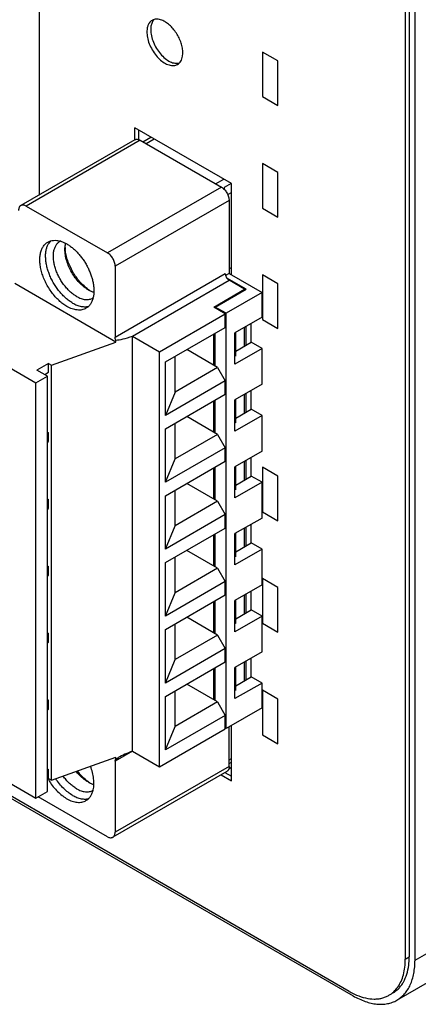
# Model space of a CAD drawing. Units: inches. Extents: x 0 to 34, y -354 to 74.
# Drawn here: x 22 to 22, y 16 to 17 of the extents above; entities that cross this region are included whole.
import ezdxf

# ---------------------------------------------------------------- set-up
doc = ezdxf.new("R2010")
doc.units = ezdxf.units.IN
doc.header["$LTSCALE"] = 1.87
doc.header["$MEASUREMENT"] = 0
doc.layers.get('0').update_dxf_attribs({"linetype": 'CONTINUOUS'})
for name, color, linetype in [('02___PRT_ALL_AXES', 7, 'CONTINUOUS'), ('06___PRT_ALL_SURFS', 7, 'CONTINUOUS'), ('FOOTPRINT', 7, 'CONTINUOUS')]:
    doc.layers.add(name, color=color, linetype=linetype)

msp = doc.modelspace()

# ---------------------------------------------------------------- linework, layer by layer
at = {"color": 7, "linetype": 'Continuous'}
for p, q in [((22.1105, 19.0735), (22.1105, 16.2075)), ((22.1158, 19.0765), (22.1158, 16.2106)), ((22.1238, 16.206), (22.1238, 19.0719)), ((21.6083, 17.257), (21.6083, 17.6206)), ((22.1238, 16.206), (24.3527, 17.4929)), ((22.0989, 16.1511), (24.3279, 17.438)), ((21.8719, 17.2725), (21.7393, 17.349)), ((21.7393, 17.3326), (21.7393, 17.349)), ((21.7446, 17.3328), (21.7446, 17.346)), ((21.7503, 17.3298), (21.7614, 17.3362)), ((21.7392, 17.3326), (21.5828, 17.2423)), ((21.7467, 17.3319), (21.5903, 17.2415)), ((21.7467, 17.3319), (21.8581, 17.2676)), ((21.7547, 17.3273), (21.7658, 17.3337)), ((21.8581, 17.2676), (21.7016, 17.1772)), ((21.8501, 17.2722), (21.8613, 17.2786)), ((21.8719, 17.1469), (21.8719, 17.2725)), ((21.8668, 17.2573), (21.8719, 17.2602)), ((21.5903, 17.2415), (21.7016, 17.1772)), ((21.8687, 17.2492), (21.7122, 17.1589)), ((21.8687, 17.2492), (21.8687, 17.1488)), ((21.7122, 17.1589), (21.7122, 17.0615)), ((21.7122, 17.0615), (21.8634, 17.1488)), ((21.8634, 17.1488), (21.8635, 17.1478)), ((21.8687, 17.1488), (21.8639, 17.146)), ((21.8687, 17.1488), (21.9138, 17.1227)), ((21.7132, 17.0548), (21.5744, 17.135)), ((21.7361, 17.063), (21.8687, 17.1396)), ((21.892, 17.1273), (21.8655, 17.1426)), ((21.8899, 17.1273), (21.8687, 17.1396)), ((21.8475, 17.1028), (21.8899, 17.1273)), ((21.8496, 17.1028), (21.892, 17.1273)), ((21.9138, 17.1227), (21.8644, 17.0943)), ((21.8899, 17.1261), (21.8899, 17.1273)), ((21.9138, 17.0888), (21.9138, 17.1227)), ((21.7732, 17.0416), (21.8634, 17.0937)), ((21.8634, 17.0937), (21.8475, 17.1028)), ((21.8644, 17.0943), (21.8496, 17.1028)), ((21.8496, 17.1016), (21.8496, 17.1028)), ((21.8634, 17.075), (21.8634, 17.0937)), ((21.8644, 16.5241), (21.8644, 17.0943)), ((21.9138, 17.0888), (21.8766, 17.0673)), ((21.8989, 17.0545), (21.8989, 17.0802)), ((21.7812, 17.0275), (21.8634, 17.075)), ((21.8475, 17.0229), (21.8475, 17.0658)), ((21.8496, 17.0217), (21.8496, 17.067)), ((21.8766, 17.0245), (21.8766, 17.0673)), ((21.8777, 17.0361), (21.8777, 17.0679)), ((21.8899, 17.0493), (21.8899, 17.075)), ((21.892, 17.0505), (21.892, 17.0762)), ((21.4975, 17.06), (21.6035, 16.9987)), ((21.6247, 17.0232), (21.7132, 17.0548)), ((21.7132, 17.0548), (21.7132, 17.0575)), ((21.7361, 17.063), (21.7732, 17.0416)), ((21.7361, 16.4929), (21.7361, 17.063)), ((21.8777, 17.0422), (21.8989, 17.0545)), ((21.9138, 17.0459), (21.8989, 17.0545)), ((21.7732, 16.4715), (21.7732, 17.0416)), ((21.8528, 17.0199), (21.8104, 17.0444)), ((21.9138, 17.0459), (21.8766, 17.0245)), ((21.9138, 16.9969), (21.9138, 17.0459)), ((21.6208, 17.0255), (21.6049, 17.0163)), ((21.6208, 17.0255), (21.6247, 17.0232)), ((21.6208, 17.0133), (21.6208, 17.0255)), ((21.6247, 16.4531), (21.6247, 17.0232)), ((21.7812, 16.954), (21.7812, 17.0275)), ((21.7944, 16.9862), (21.7944, 17.0352)), ((21.8777, 17.0361), (21.8766, 17.0355)), ((21.6194, 17.0079), (21.6049, 17.0163)), ((21.6155, 17.0102), (21.6208, 17.0133)), ((21.8528, 17.0199), (21.7944, 16.9862)), ((21.8528, 17.0199), (21.8634, 17.0015)), ((21.6035, 16.9987), (21.6194, 17.0079)), ((21.6035, 16.4286), (21.6035, 16.9987)), ((21.6194, 16.4378), (21.6194, 17.0079)), ((21.8634, 17.0015), (21.7812, 16.954)), ((21.8634, 16.9831), (21.8634, 17.0015)), ((21.9138, 16.9969), (21.8766, 16.9755)), ((22.0336, 16.1632), (20.6123, 16.9837)), ((21.7944, 16.9862), (21.7812, 16.954)), ((21.7812, 16.9357), (21.8634, 16.9831)), ((21.8899, 16.9574), (21.8899, 16.9831)), ((21.892, 16.9586), (21.892, 16.9843)), ((21.8989, 16.9626), (21.8989, 16.9883)), ((20.6176, 16.9776), (22.0389, 16.157)), ((21.8475, 16.9311), (21.8475, 16.9739)), ((21.8496, 16.9298), (21.8496, 16.9752)), ((21.8766, 16.9326), (21.8766, 16.9755)), ((21.8777, 16.9442), (21.8777, 16.9761)), ((21.8777, 16.9504), (21.8989, 16.9626)), ((21.9138, 16.954), (21.8989, 16.9626)), ((21.7944, 16.8943), (21.7944, 16.9433)), ((21.8528, 16.928), (21.8104, 16.9525)), ((21.9138, 16.954), (21.8766, 16.9326)), ((21.8777, 16.9442), (21.8766, 16.9436)), ((21.9138, 16.905), (21.9138, 16.954)), ((21.6194, 16.9311), (21.6208, 16.9303)), ((21.6208, 16.9303), (21.6194, 16.9295)), ((21.6208, 16.9181), (21.6208, 16.9303)), ((21.7812, 16.8622), (21.7812, 16.9357)), ((21.6194, 16.9173), (21.6208, 16.9181)), ((21.8528, 16.928), (21.7944, 16.8943)), ((21.8528, 16.928), (21.8634, 16.9096)), ((21.8634, 16.9096), (21.7812, 16.8622)), ((21.8634, 16.8913), (21.8634, 16.9096)), ((21.9138, 16.905), (21.8766, 16.8836)), ((21.7812, 16.8622), (21.7944, 16.8943)), ((21.7812, 16.8438), (21.8634, 16.8913)), ((21.8899, 16.8655), (21.8899, 16.8913)), ((21.892, 16.8668), (21.892, 16.8925)), ((21.8989, 16.8708), (21.8989, 16.8965)), ((21.8475, 16.8392), (21.8475, 16.8821)), ((21.8496, 16.838), (21.8496, 16.8833)), ((21.8766, 16.8407), (21.8766, 16.8836)), ((21.8777, 16.8524), (21.8777, 16.8842)), ((21.8528, 16.8362), (21.8104, 16.8606)), ((21.9138, 16.8622), (21.8766, 16.8407)), ((21.8777, 16.8585), (21.8989, 16.8708)), ((21.9138, 16.8622), (21.8989, 16.8708)), ((21.9138, 16.8132), (21.9138, 16.8622)), ((21.7944, 16.8025), (21.7944, 16.8515)), ((21.8777, 16.8524), (21.8766, 16.8518)), ((21.6194, 16.8392), (21.6208, 16.8384)), ((21.6208, 16.8384), (21.6194, 16.8377)), ((21.6208, 16.8262), (21.6208, 16.8384)), ((21.7812, 16.7703), (21.7812, 16.8438)), ((21.8528, 16.8362), (21.7944, 16.8025)), ((21.8528, 16.8362), (21.8634, 16.8178)), ((21.6194, 16.8254), (21.6208, 16.8262)), ((21.8634, 16.8178), (21.7812, 16.7703)), ((21.8634, 16.7994), (21.8634, 16.8178)), ((21.9138, 16.8132), (21.8766, 16.7918)), ((21.7812, 16.7703), (21.7944, 16.8025)), ((21.7812, 16.752), (21.8634, 16.7994)), ((21.8899, 16.7737), (21.8899, 16.7994)), ((21.892, 16.7749), (21.892, 16.8006)), ((21.8989, 16.7789), (21.8989, 16.8046)), ((21.8475, 16.7474), (21.8475, 16.7902)), ((21.8496, 16.7461), (21.8496, 16.7914)), ((21.8766, 16.7489), (21.8766, 16.7918)), ((21.8777, 16.7605), (21.8777, 16.7924)), ((21.8528, 16.7443), (21.8104, 16.7688)), ((21.9138, 16.7703), (21.8766, 16.7489)), ((21.8777, 16.7666), (21.8989, 16.7789)), ((21.9138, 16.7703), (21.8989, 16.7789)), ((21.9138, 16.7213), (21.9138, 16.7703)), ((21.7944, 16.7106), (21.7944, 16.7596)), ((21.8777, 16.7605), (21.8766, 16.7599)), ((21.6194, 16.7474), (21.6208, 16.7466)), ((21.6208, 16.7466), (21.6194, 16.7458)), ((21.6208, 16.7343), (21.6208, 16.7466)), ((21.7812, 16.6785), (21.7812, 16.752)), ((21.8528, 16.7443), (21.7944, 16.7106)), ((21.8528, 16.7443), (21.8634, 16.7259)), ((21.6194, 16.7336), (21.6208, 16.7343)), ((21.8634, 16.7259), (21.7812, 16.6785)), ((21.8634, 16.7076), (21.8634, 16.7259)), ((21.9138, 16.7213), (21.8766, 16.6999)), ((21.8989, 16.687), (21.8989, 16.7128)), ((21.7812, 16.6785), (21.7944, 16.7106)), ((21.7812, 16.6601), (21.8634, 16.7076)), ((21.8475, 16.6555), (21.8475, 16.6984)), ((21.8496, 16.6543), (21.8496, 16.6996)), ((21.8766, 16.657), (21.8766, 16.6999)), ((21.8777, 16.6687), (21.8777, 16.7005)), ((21.8899, 16.6818), (21.8899, 16.7076)), ((21.892, 16.6831), (21.892, 16.7088)), ((21.8777, 16.6748), (21.8989, 16.687)), ((21.9138, 16.6785), (21.8989, 16.687)), ((21.8528, 16.6524), (21.8104, 16.6769)), ((21.9138, 16.6785), (21.8766, 16.657)), ((21.9138, 16.6295), (21.9138, 16.6785)), ((21.7812, 16.5866), (21.7812, 16.6601)), ((21.7944, 16.6188), (21.7944, 16.6677)), ((21.8777, 16.6687), (21.8766, 16.6681)), ((21.6194, 16.6555), (21.6208, 16.6547)), ((21.6208, 16.6547), (21.6194, 16.654)), ((21.6208, 16.6425), (21.6208, 16.6547)), ((21.8528, 16.6524), (21.7944, 16.6188)), ((21.8528, 16.6524), (21.8634, 16.6341)), ((21.6194, 16.6417), (21.6208, 16.6425)), ((21.8634, 16.6341), (21.7812, 16.5866)), ((21.8634, 16.6157), (21.8634, 16.6341)), ((21.7812, 16.5866), (21.7944, 16.6188)), ((21.9138, 16.6295), (21.8766, 16.608)), ((21.8989, 16.5952), (21.8989, 16.6209)), ((21.7812, 16.5682), (21.8634, 16.6157)), ((21.8475, 16.5636), (21.8475, 16.6065)), ((21.8496, 16.5624), (21.8496, 16.6077)), ((21.8766, 16.5652), (21.8766, 16.608)), ((21.8777, 16.5768), (21.8777, 16.6087)), ((21.8899, 16.59), (21.8899, 16.6157)), ((21.892, 16.5912), (21.892, 16.6169)), ((21.8777, 16.5829), (21.8989, 16.5952)), ((21.9138, 16.5866), (21.8989, 16.5952)), ((21.8528, 16.5606), (21.8104, 16.5851)), ((21.9138, 16.5866), (21.8766, 16.5652)), ((21.8777, 16.5768), (21.8766, 16.5762)), ((21.9138, 16.5526), (21.9138, 16.5866)), ((21.6194, 16.5636), (21.6208, 16.5629)), ((21.7812, 16.4948), (21.7812, 16.5682)), ((21.7944, 16.5269), (21.7944, 16.5759)), ((21.6208, 16.5629), (21.6194, 16.5621)), ((21.6194, 16.5499), (21.6208, 16.5506)), ((21.6208, 16.5506), (21.6208, 16.5629)), ((21.8528, 16.5606), (21.7944, 16.5269)), ((21.8528, 16.5606), (21.8634, 16.5422)), ((21.9138, 16.5526), (21.8644, 16.5241)), ((21.8634, 16.5422), (21.7812, 16.4948)), ((21.8634, 16.5235), (21.8634, 16.5422)), ((21.7732, 16.4715), (21.8634, 16.5235)), ((21.7812, 16.4948), (21.7944, 16.5269)), ((21.8644, 16.5241), (21.8634, 16.5248)), ((21.8687, 16.4721), (21.8687, 16.5266)), ((21.8719, 16.4525), (21.8719, 16.5284)), ((21.4975, 16.4899), (21.6035, 16.4286)), ((21.6247, 16.4531), (21.7132, 16.4847)), ((21.7361, 16.4929), (21.7122, 16.4791)), ((21.7132, 16.4821), (21.7132, 16.4847)), ((21.7132, 16.4821), (21.7166, 16.4842)), ((21.7361, 16.4929), (21.7732, 16.4715)), ((21.8687, 16.4813), (21.8719, 16.4831)), ((21.6194, 16.4684), (21.6208, 16.4677)), ((21.7122, 16.4791), (21.7122, 16.3818)), ((21.8687, 16.4721), (21.7122, 16.3818)), ((21.8687, 16.4762), (21.8719, 16.478)), ((21.6208, 16.4677), (21.6194, 16.4669)), ((21.6194, 16.4546), (21.6208, 16.4554)), ((21.6208, 16.4554), (21.6208, 16.4677)), ((21.6208, 16.4554), (21.6247, 16.4531)), ((21.8656, 16.4652), (21.7091, 16.3749)), ((21.8577, 16.4607), (21.8719, 16.4525)), ((21.863, 16.4637), (21.8719, 16.4586)), ((21.6035, 16.4286), (21.6194, 16.4378)), ((21.7016, 16.3756), (21.6067, 16.4305)), ((22.1105, 16.2075), (22.1158, 16.2106))]:
    msp.add_line(p, q, dxfattribs=at)
for centre, start_param, end_param in [((21.7361, 17.0692), -2.610722, -1.643117), ((21.7361, 16.4868), 1.498475, 2.274627)]:
    msp.add_ellipse(centre, major_axis=(0.0278, 0.0104), ratio=0.194052, start_param=start_param, end_param=end_param, dxfattribs=at)
for points, knots in [([(21.7392, 17.3326), (21.7395, 17.3328), (21.74, 17.333), (21.7408, 17.3332), (21.7417, 17.3333), (21.743, 17.3333), (21.7447, 17.3329), (21.7461, 17.3322), (21.7467, 17.3319)], [0, 0, 0, 0, 0.108102, 0.218238, 0.332246, 0.451685, 0.710712, 1, 1, 1, 1]), ([(21.8581, 17.2676), (21.8588, 17.2672), (21.8602, 17.2661), (21.8622, 17.2643), (21.864, 17.2621), (21.8656, 17.2597), (21.8669, 17.2571), (21.8679, 17.2544), (21.8685, 17.2518), (21.8687, 17.25), (21.8687, 17.2492)], [0, 0, 0, 0, 0.114114, 0.237338, 0.366973, 0.5, 0.633027, 0.762661, 0.885885, 1, 1, 1, 1]), ([(21.5828, 17.2423), (21.5825, 17.2421), (21.582, 17.2418), (21.5814, 17.2412), (21.5809, 17.2405), (21.5803, 17.2393), (21.5798, 17.2376), (21.5797, 17.2362), (21.5797, 17.2354)], [0, 0, 0, 0, 0.108101, 0.218236, 0.332245, 0.451684, 0.710713, 1, 1, 1, 1]), ([(21.5903, 17.2415), (21.5896, 17.2419), (21.5883, 17.2425), (21.5866, 17.243), (21.5853, 17.243), (21.5844, 17.2429), (21.5835, 17.2427), (21.583, 17.2424), (21.5828, 17.2423)], [0, 0, 0, 0, 0.289288, 0.548315, 0.667754, 0.781762, 0.891898, 1, 1, 1, 1]), ([(21.7122, 17.1589), (21.7122, 17.1597), (21.7121, 17.1615), (21.7115, 17.1641), (21.7105, 17.1668), (21.7092, 17.1694), (21.7076, 17.1718), (21.7058, 17.174), (21.7038, 17.1758), (21.7024, 17.1768), (21.7016, 17.1772)], [0, 0, 0, 0, 0.114115, 0.237339, 0.366973, 0.5, 0.633027, 0.762662, 0.885886, 1, 1, 1, 1]), ([(21.8635, 17.1478), (21.8636, 17.147), (21.864, 17.1453), (21.8652, 17.143), (21.8665, 17.1413), (21.8677, 17.1402), (21.8684, 17.1398), (21.8687, 17.1396)], [0, 0, 0, 0, 0.246338, 0.508882, 0.766576, 0.887516, 1, 1, 1, 1]), ([(21.7132, 17.0575), (21.7129, 17.0582), (21.7124, 17.0595), (21.7122, 17.0608), (21.7122, 17.0615)], [0, 0, 0, 0, 0.524119, 1, 1, 1, 1]), ([(21.7122, 16.4791), (21.7122, 16.4794), (21.7123, 16.48), (21.7125, 16.4808), (21.7127, 16.4815), (21.713, 16.4819), (21.7132, 16.4821)], [0, 0, 0, 0, 0.282113, 0.541534, 0.779511, 1, 1, 1, 1]), ([(21.8687, 16.4721), (21.8687, 16.4713), (21.8686, 16.4699), (21.8681, 16.4682), (21.8675, 16.467), (21.8669, 16.4663), (21.8663, 16.4657), (21.8658, 16.4654), (21.8656, 16.4652)], [0, 0, 0, 0, 0.289287, 0.548316, 0.667755, 0.781764, 0.891899, 1, 1, 1, 1]), ([(21.7016, 16.3756), (21.7023, 16.3753), (21.7036, 16.3746), (21.7053, 16.3742), (21.7066, 16.3742), (21.7075, 16.3743), (21.7084, 16.3745), (21.7089, 16.3748), (21.7091, 16.3749)], [0, 0, 0, 0, 0.289288, 0.548315, 0.667754, 0.781762, 0.891898, 1, 1, 1, 1]), ([(21.7091, 16.3749), (21.7094, 16.375), (21.7099, 16.3754), (21.7105, 16.376), (21.711, 16.3767), (21.7116, 16.3779), (21.7121, 16.3796), (21.7122, 16.381), (21.7122, 16.3818)], [0, 0, 0, 0, 0.108101, 0.218236, 0.332245, 0.451684, 0.710713, 1, 1, 1, 1]), ([(22.0933, 16.1608), (22.0948, 16.1617), (22.0976, 16.1636), (22.1015, 16.1671), (22.105, 16.1712), (22.1091, 16.1776), (22.113, 16.1869), (22.1146, 16.195), (22.1152, 16.1993)], [0, 0, 0, 0, 0.11201, 0.225489, 0.341794, 0.462141, 0.718393, 1, 1, 1, 1]), ([(22.0989, 16.1511), (22.1009, 16.1522), (22.1047, 16.1549), (22.1097, 16.1598), (22.114, 16.1656), (22.1175, 16.1723), (22.1203, 16.1798), (22.1223, 16.188), (22.1235, 16.1968), (22.1238, 16.2029), (22.1238, 16.206)], [0, 0, 0, 0, 0.108013, 0.218068, 0.332006, 0.451344, 0.577251, 0.71053, 0.851521, 1, 1, 1, 1]), ([(22.1002, 16.1691), (22.1019, 16.1716), (22.105, 16.177), (22.1082, 16.1863), (22.1101, 16.1966), (22.1105, 16.2038), (22.1105, 16.2075)], [0, 0, 0, 0, 0.223355, 0.46329, 0.722199, 1, 1, 1, 1]), ([(22.1152, 16.1993), (22.1153, 16.2002), (22.1157, 16.204), (22.1158, 16.2078), (22.1158, 16.2106)], [0, 0, 0, 0, 0.243778, 1, 1, 1, 1]), ([(22.0336, 16.1632), (22.0345, 16.1627), (22.0378, 16.1608), (22.0412, 16.1592), (22.0437, 16.1581)], [0, 0, 0, 0, 0.256258, 1, 1, 1, 1]), ([(22.0437, 16.1581), (22.0477, 16.1564), (22.0555, 16.1538), (22.0656, 16.1525), (22.0731, 16.1528), (22.0784, 16.1538), (22.0834, 16.1554), (22.0865, 16.1569), (22.088, 16.1578)], [0, 0, 0, 0, 0.281606, 0.537858, 0.658204, 0.77451, 0.88799, 1, 1, 1, 1]), ([(22.088, 16.1578), (22.0904, 16.1591), (22.0949, 16.1625), (22.0986, 16.1668), (22.1002, 16.1691)], [0, 0, 0, 0, 0.49194, 1, 1, 1, 1]), ([(22.0389, 16.157), (22.0416, 16.1555), (22.047, 16.1526), (22.0553, 16.1493), (22.0634, 16.1469), (22.0712, 16.1456), (22.0788, 16.1453), (22.086, 16.1461), (22.0928, 16.148), (22.097, 16.1499), (22.0989, 16.1511)], [0, 0, 0, 0, 0.148478, 0.289469, 0.422748, 0.548655, 0.667993, 0.781931, 0.891987, 1, 1, 1, 1])]:
    msp.add_open_spline(points, degree=3, knots=knots, dxfattribs=at)
at = {"layer": '02___PRT_ALL_AXES', "color": 7, "linetype": 'Continuous'}
for p, q in [((21.7557, 17.4806), (21.7561, 17.4753)), ((21.9355, 17.4409), (21.9143, 17.4531)), ((21.9143, 17.4531), (21.9143, 17.3919)), ((21.9355, 17.3796), (21.9355, 17.4409)), ((21.9143, 17.3919), (21.9355, 17.3796)), ((21.9355, 17.2878), (21.9143, 17.3)), ((21.9143, 17.3), (21.9143, 17.2388)), ((21.9355, 17.2265), (21.9355, 17.2878)), ((21.9143, 17.2388), (21.9355, 17.2265)), ((21.6215, 17.1908), (21.624, 17.1938)), ((21.9355, 17.1347), (21.9143, 17.1469)), ((21.9143, 17.1469), (21.9143, 17.0857)), ((21.9355, 17.0734), (21.9355, 17.1347)), ((21.9143, 17.0857), (21.9355, 17.0734)), ((21.9355, 16.8708), (21.9143, 16.883)), ((21.9143, 16.883), (21.9143, 16.8218)), ((21.9355, 16.8095), (21.9355, 16.8708)), ((21.9143, 16.8218), (21.9355, 16.8095)), ((21.9355, 16.7177), (21.9143, 16.7299)), ((21.9143, 16.7299), (21.9143, 16.6687)), ((21.9355, 16.6564), (21.9355, 16.7177)), ((21.9143, 16.6687), (21.9355, 16.6564)), ((21.9355, 16.5646), (21.9143, 16.5768)), ((21.9143, 16.5768), (21.9143, 16.5156)), ((21.9355, 16.5033), (21.9355, 16.5646)), ((21.9143, 16.5156), (21.9355, 16.5033))]:
    msp.add_line(p, q, dxfattribs=at)
for centre, radius, start, end in [((21.7688, 17.4863), 0.0118, 111.375, 119.9989), ((21.6398, 17.1785), 0.0221, 146.2985, 148.3602), ((21.6277, 17.1614), 0.0333, 72.5619, 74.271), ((21.6442, 17.1803), 0.015, 119.0188, 120.01), ((21.6718, 17.1834), 0.0284, 165.7926, 166.3177), ((21.6722, 17.1833), 0.0288, 166.3178, 166.8897), ((21.7002, 17.1883), 0.0569, 183.4447, 185.6671), ((21.7023, 17.1885), 0.059, 185.6629, 186.3779), ((21.7107, 17.1749), 0.0595, 233.6274, 234.336), ((21.709, 17.1726), 0.0567, 234.3184, 236.5496), ((21.6742, 17.1283), 0.015, 300.01, 301.0004), ((21.6494, 17.1235), 0.0335, 345.7284, 347.4249), ((21.6984, 16.5008), 0.0908, 210.3502, 212.9077), ((21.7107, 16.4989), 0.0595, 233.6274, 234.336), ((21.709, 16.4965), 0.0567, 234.3184, 236.5496), ((21.6742, 16.4522), 0.015, 300.01, 301.0004), ((21.6496, 16.4474), 0.0333, 345.7223, 347.431)]:
    msp.add_arc(centre, radius, start, end, dxfattribs=at)
for points, knots in [([(21.763, 17.4965), (21.7622, 17.4961), (21.7607, 17.495), (21.7596, 17.4936), (21.759, 17.4929)], [0, 0, 0, 0, 0.491898, 1, 1, 1, 1]), ([(21.7658, 17.4977), (21.7647, 17.4966), (21.7627, 17.4936), (21.7617, 17.4902), (21.7614, 17.4884)], [0, 0, 0, 0, 0.469438, 1, 1, 1, 1]), ([(21.7761, 17.4968), (21.7751, 17.4972), (21.7731, 17.4978), (21.77, 17.4982), (21.7672, 17.4981), (21.7654, 17.4976), (21.7645, 17.4973)], [0, 0, 0, 0, 0.276222, 0.532595, 0.772155, 1, 1, 1, 1]), ([(21.8051, 17.4521), (21.8051, 17.4543), (21.8046, 17.4588), (21.8029, 17.4656), (21.8001, 17.4725), (21.7964, 17.479), (21.792, 17.485), (21.787, 17.4902), (21.7818, 17.4942), (21.778, 17.4961), (21.7761, 17.4968)], [0, 0, 0, 0, 0.116531, 0.243202, 0.376291, 0.511941, 0.645909, 0.774056, 0.892874, 1, 1, 1, 1]), ([(21.7561, 17.4854), (21.7561, 17.485), (21.7558, 17.4834), (21.7557, 17.4818), (21.7557, 17.4806)], [0, 0, 0, 0, 0.241676, 1, 1, 1, 1]), ([(21.759, 17.4929), (21.7583, 17.4918), (21.757, 17.4894), (21.7564, 17.4868), (21.7561, 17.4854)], [0, 0, 0, 0, 0.475449, 1, 1, 1, 1]), ([(21.7614, 17.4884), (21.7614, 17.488), (21.7611, 17.4865), (21.761, 17.4848), (21.761, 17.4836)], [0, 0, 0, 0, 0.241676, 1, 1, 1, 1]), ([(21.761, 17.4836), (21.761, 17.4823), (21.7612, 17.4795), (21.7622, 17.4737), (21.7645, 17.4664), (21.7688, 17.458), (21.7742, 17.4504), (21.7805, 17.4442), (21.7863, 17.4403), (21.791, 17.4384), (21.7942, 17.4377), (21.7973, 17.4375), (21.7993, 17.4378), (21.8003, 17.438)], [0, 0, 0, 0, 0.060849, 0.12555, 0.26325, 0.406887, 0.549499, 0.684077, 0.805001, 0.859436, 0.909738, 0.956327, 1, 1, 1, 1]), ([(21.7561, 17.4753), (21.7565, 17.4724), (21.758, 17.4665), (21.7617, 17.458), (21.7667, 17.4502), (21.7727, 17.4434), (21.7792, 17.4383), (21.7849, 17.4355), (21.7894, 17.4345), (21.7925, 17.4344), (21.7953, 17.4349), (21.7971, 17.4357), (21.7978, 17.4361)], [0, 0, 0, 0, 0.136994, 0.282392, 0.429506, 0.57113, 0.700962, 0.814852, 0.865665, 0.912814, 0.957162, 1, 1, 1, 1]), ([(21.7978, 17.4361), (21.7987, 17.4366), (21.8004, 17.4379), (21.8024, 17.4405), (21.8039, 17.4437), (21.8045, 17.4461), (21.8047, 17.4473)], [0, 0, 0, 0, 0.227566, 0.465145, 0.720915, 1, 1, 1, 1]), ([(21.8047, 17.4473), (21.8047, 17.4477), (21.805, 17.4493), (21.8051, 17.4509), (21.8051, 17.4521)], [0, 0, 0, 0, 0.241676, 1, 1, 1, 1]), ([(21.79, 17.4389), (21.7917, 17.4382), (21.7944, 17.4376), (21.7979, 17.4375), (21.7995, 17.4378), (21.8003, 17.438)], [0, 0, 0, 0, 0.529417, 0.770719, 1, 1, 1, 1]), ([(21.646, 17.1038), (21.6441, 17.1048), (21.6403, 17.1074), (21.635, 17.1118), (21.6299, 17.117), (21.6252, 17.1229), (21.6209, 17.1292), (21.6172, 17.1359), (21.614, 17.1429), (21.6116, 17.1499), (21.6098, 17.1569), (21.6089, 17.1636), (21.6087, 17.17), (21.6094, 17.1759), (21.6108, 17.1812), (21.613, 17.1857), (21.6155, 17.1889), (21.6178, 17.1909), (21.6191, 17.1917), (21.6197, 17.1921)], [0, 0, 0, 0, 0.062367, 0.12874, 0.198329, 0.27031, 0.343694, 0.417431, 0.49046, 0.561752, 0.630355, 0.695447, 0.7564, 0.812842, 0.864746, 0.912526, 0.957104, 0.978666, 1, 1, 1, 1]), ([(21.6539, 17.1084), (21.6523, 17.1093), (21.649, 17.1114), (21.6444, 17.1152), (21.6398, 17.1195), (21.6356, 17.1244), (21.6316, 17.1297), (21.628, 17.1353), (21.6248, 17.1412), (21.6221, 17.1473), (21.6199, 17.1534), (21.6182, 17.1595), (21.6172, 17.1655), (21.6167, 17.1712), (21.6168, 17.1766), (21.6176, 17.1816), (21.6189, 17.1862), (21.6203, 17.1889), (21.621, 17.1901)], [0, 0, 0, 0, 0.059464, 0.122375, 0.188136, 0.256164, 0.325804, 0.396307, 0.4669, 0.536809, 0.605291, 0.671639, 0.735238, 0.795567, 0.852265, 0.905147, 0.954279, 1, 1, 1, 1]), ([(21.6197, 17.1921), (21.6203, 17.1924), (21.6215, 17.193), (21.6241, 17.194), (21.6276, 17.1946), (21.6322, 17.1945), (21.6352, 17.1939), (21.6367, 17.1935)], [0, 0, 0, 0, 0.115581, 0.232185, 0.47195, 0.726297, 1, 1, 1, 1]), ([(21.6592, 17.1175), (21.6576, 17.1185), (21.6544, 17.1206), (21.6498, 17.1244), (21.6455, 17.1289), (21.6414, 17.1339), (21.6378, 17.1394), (21.6345, 17.1451), (21.6318, 17.1511), (21.6297, 17.1571), (21.6283, 17.1631), (21.6274, 17.1688), (21.6273, 17.1743), (21.6279, 17.1794), (21.6291, 17.1839), (21.6307, 17.1872), (21.6323, 17.1895), (21.6336, 17.1909), (21.6351, 17.1922), (21.6362, 17.1929), (21.6367, 17.1933)], [0, 0, 0, 0, 0.062354, 0.12873, 0.198318, 0.270288, 0.343667, 0.4174, 0.490423, 0.56171, 0.630306, 0.695395, 0.756343, 0.81278, 0.864682, 0.912456, 0.935102, 0.957107, 0.978668, 1, 1, 1, 1]), ([(21.6377, 17.1932), (21.6391, 17.1927), (21.6419, 17.1917), (21.6446, 17.1903), (21.646, 17.1895)], [0, 0, 0, 0, 0.485009, 1, 1, 1, 1]), ([(21.6433, 17.1818), (21.6433, 17.1825), (21.6434, 17.1852), (21.6437, 17.1879), (21.6442, 17.1898)], [0, 0, 0, 0, 0.26216, 1, 1, 1, 1]), ([(21.646, 17.1895), (21.6474, 17.1887), (21.6502, 17.1868), (21.6543, 17.1837), (21.6583, 17.18), (21.6621, 17.176), (21.6658, 17.1715), (21.6692, 17.1668), (21.6723, 17.1618), (21.675, 17.1566), (21.6774, 17.1513), (21.6794, 17.146), (21.681, 17.1406), (21.6822, 17.1354), (21.6829, 17.1302), (21.6832, 17.1253), (21.6829, 17.1206), (21.6825, 17.1176), (21.6821, 17.1162)], [0, 0, 0, 0, 0.057258, 0.117474, 0.180217, 0.245071, 0.311586, 0.37923, 0.447443, 0.515654, 0.583296, 0.649814, 0.714678, 0.777412, 0.837592, 0.894886, 0.949055, 1, 1, 1, 1]), ([(21.6751, 17.1267), (21.6741, 17.1273), (21.6719, 17.1287), (21.6677, 17.1318), (21.6627, 17.1365), (21.6573, 17.1431), (21.6525, 17.1504), (21.6485, 17.1582), (21.6456, 17.1662), (21.6438, 17.1741), (21.6433, 17.1793), (21.6433, 17.1818)], [0, 0, 0, 0, 0.055811, 0.114212, 0.237404, 0.367028, 0.500044, 0.633057, 0.762696, 0.885856, 1, 1, 1, 1]), ([(21.6754, 17.127), (21.6733, 17.1285), (21.6693, 17.1319), (21.6637, 17.1377), (21.6586, 17.1442), (21.6541, 17.1513), (21.6502, 17.1588), (21.6471, 17.1665), (21.6448, 17.1742), (21.6439, 17.1794), (21.6436, 17.1819)], [0, 0, 0, 0, 0.117568, 0.241355, 0.369556, 0.50003, 0.6305, 0.758704, 0.8825, 1, 1, 1, 1]), ([(21.6592, 17.1175), (21.6602, 17.117), (21.6622, 17.1159), (21.6653, 17.1146), (21.6684, 17.1137), (21.6713, 17.1132), (21.6742, 17.1131), (21.6769, 17.1135), (21.6794, 17.1142), (21.681, 17.1149), (21.6817, 17.1153)], [0, 0, 0, 0, 0.148445, 0.289441, 0.42275, 0.548665, 0.667999, 0.781926, 0.891984, 1, 1, 1, 1]), ([(21.6751, 17.1267), (21.6764, 17.126), (21.679, 17.1247), (21.6817, 17.1237), (21.683, 17.1233)], [0, 0, 0, 0, 0.516802, 1, 1, 1, 1]), ([(21.6539, 17.1084), (21.6558, 17.1073), (21.6595, 17.1054), (21.6644, 17.1039), (21.6682, 17.1034), (21.6708, 17.1032), (21.6734, 17.1034), (21.6751, 17.1038), (21.6759, 17.104)], [0, 0, 0, 0, 0.283242, 0.542748, 0.663975, 0.78008, 0.891783, 1, 1, 1, 1]), ([(21.6819, 17.1152), (21.6815, 17.1137), (21.6805, 17.1107), (21.6784, 17.1068), (21.676, 17.104), (21.6739, 17.1022), (21.6728, 17.1015), (21.6722, 17.1012)], [0, 0, 0, 0, 0.273695, 0.528074, 0.767825, 0.884423, 1, 1, 1, 1]), ([(21.6722, 17.1012), (21.6713, 17.1007), (21.6695, 17.0998), (21.6666, 17.099), (21.6634, 17.0986), (21.6601, 17.0988), (21.6566, 17.0993), (21.6531, 17.1004), (21.6495, 17.1018), (21.6471, 17.1031), (21.646, 17.1038)], [0, 0, 0, 0, 0.108014, 0.21807, 0.332008, 0.451346, 0.577253, 0.710531, 0.851522, 1, 1, 1, 1]), ([(21.6821, 16.4401), (21.6827, 16.4425), (21.6833, 16.4475), (21.6829, 16.4555), (21.6813, 16.4639), (21.6796, 16.4695), (21.6785, 16.4723)], [0, 0, 0, 0, 0.220318, 0.462352, 0.723649, 1, 1, 1, 1]), ([(21.6539, 16.4323), (21.6517, 16.4335), (21.6474, 16.4365), (21.6414, 16.4418), (21.6357, 16.4481), (21.6322, 16.4528), (21.6306, 16.4552)], [0, 0, 0, 0, 0.229363, 0.475156, 0.733452, 1, 1, 1, 1]), ([(21.6592, 16.4415), (21.6575, 16.4425), (21.6542, 16.4447), (21.6494, 16.4488), (21.6449, 16.4535), (21.6421, 16.457), (21.6408, 16.4589)], [0, 0, 0, 0, 0.230244, 0.475861, 0.733577, 1, 1, 1, 1]), ([(21.6751, 16.4507), (21.6736, 16.4515), (21.6707, 16.4534), (21.6665, 16.4569), (21.6625, 16.4608), (21.66, 16.4637), (21.6588, 16.4653)], [0, 0, 0, 0, 0.231639, 0.477206, 0.734164, 1, 1, 1, 1]), ([(21.6754, 16.4509), (21.6726, 16.453), (21.6673, 16.4576), (21.6627, 16.463), (21.6605, 16.4659)], [0, 0, 0, 0, 0.484673, 1, 1, 1, 1]), ([(21.6221, 16.4515), (21.6237, 16.4489), (21.6272, 16.4441), (21.633, 16.4376), (21.6383, 16.4329), (21.6427, 16.4297), (21.6449, 16.4283), (21.646, 16.4277)], [0, 0, 0, 0, 0.266489, 0.524943, 0.770751, 0.887715, 1, 1, 1, 1]), ([(21.6592, 16.4415), (21.6602, 16.4409), (21.6622, 16.4398), (21.6653, 16.4386), (21.6684, 16.4377), (21.6713, 16.4372), (21.6742, 16.4371), (21.6769, 16.4374), (21.6794, 16.4381), (21.681, 16.4388), (21.6817, 16.4392)], [0, 0, 0, 0, 0.148445, 0.289441, 0.42275, 0.548665, 0.667999, 0.781926, 0.891984, 1, 1, 1, 1]), ([(21.6751, 16.4507), (21.6764, 16.4499), (21.679, 16.4486), (21.6817, 16.4476), (21.683, 16.4473)], [0, 0, 0, 0, 0.516802, 1, 1, 1, 1]), ([(21.6539, 16.4323), (21.6558, 16.4312), (21.6595, 16.4294), (21.6644, 16.4279), (21.6682, 16.4273), (21.6708, 16.4272), (21.6734, 16.4274), (21.6751, 16.4277), (21.6759, 16.4279)], [0, 0, 0, 0, 0.283242, 0.542748, 0.663975, 0.78008, 0.891783, 1, 1, 1, 1]), ([(21.6722, 16.4251), (21.6728, 16.4254), (21.6739, 16.4262), (21.676, 16.428), (21.6784, 16.4307), (21.6805, 16.4347), (21.6815, 16.4376), (21.6819, 16.4392)], [0, 0, 0, 0, 0.115577, 0.232175, 0.471926, 0.726305, 1, 1, 1, 1]), ([(21.646, 16.4277), (21.6471, 16.427), (21.6495, 16.4258), (21.6531, 16.4243), (21.6566, 16.4233), (21.6601, 16.4227), (21.6634, 16.4226), (21.6666, 16.4229), (21.6695, 16.4237), (21.6713, 16.4246), (21.6722, 16.4251)], [0, 0, 0, 0, 0.148478, 0.289469, 0.422747, 0.548654, 0.667992, 0.78193, 0.891986, 1, 1, 1, 1])]:
    msp.add_open_spline(points, degree=3, knots=knots, dxfattribs=at)
at = {"layer": '06___PRT_ALL_SURFS', "color": 7, "linetype": 'Continuous'}
for p, q in [((21.9355, 17.4409), (21.9143, 17.4531)), ((21.9143, 17.4531), (21.9143, 17.3919)), ((21.9355, 17.3796), (21.9355, 17.4409)), ((21.9143, 17.3919), (21.9355, 17.3796)), ((21.9355, 17.2878), (21.9143, 17.3)), ((21.9143, 17.3), (21.9143, 17.2388)), ((21.9355, 17.2265), (21.9355, 17.2878)), ((21.9143, 17.2388), (21.9355, 17.2265)), ((21.9355, 17.1347), (21.9143, 17.1469)), ((21.9143, 17.1469), (21.9143, 17.0857)), ((21.9355, 17.0734), (21.9355, 17.1347)), ((21.9143, 17.0857), (21.9355, 17.0734)), ((21.9355, 16.8708), (21.9143, 16.883)), ((21.9143, 16.883), (21.9143, 16.8218)), ((21.9355, 16.8095), (21.9355, 16.8708)), ((21.9143, 16.8218), (21.9355, 16.8095)), ((21.9355, 16.7177), (21.9143, 16.7299)), ((21.9143, 16.7299), (21.9143, 16.6687)), ((21.9355, 16.6564), (21.9355, 16.7177)), ((21.9143, 16.6687), (21.9355, 16.6564)), ((21.9355, 16.5646), (21.9143, 16.5768)), ((21.9143, 16.5768), (21.9143, 16.5156)), ((21.9355, 16.5033), (21.9355, 16.5646)), ((21.9143, 16.5156), (21.9355, 16.5033))]:
    msp.add_line(p, q, dxfattribs=at)
at = {"layer": 'FOOTPRINT', "color": 5, "linetype": 'Continuous'}
for p, q in [((21.8716, 17.2726), (21.8618, 17.267)), ((21.8618, 17.267), (21.8618, 17.2646)), ((21.8687, 17.1552), (21.8719, 17.157)), ((21.8719, 16.4706), (21.8681, 16.4684))]:
    msp.add_line(p, q, dxfattribs=at)

doc.saveas('drawing.dxf')
